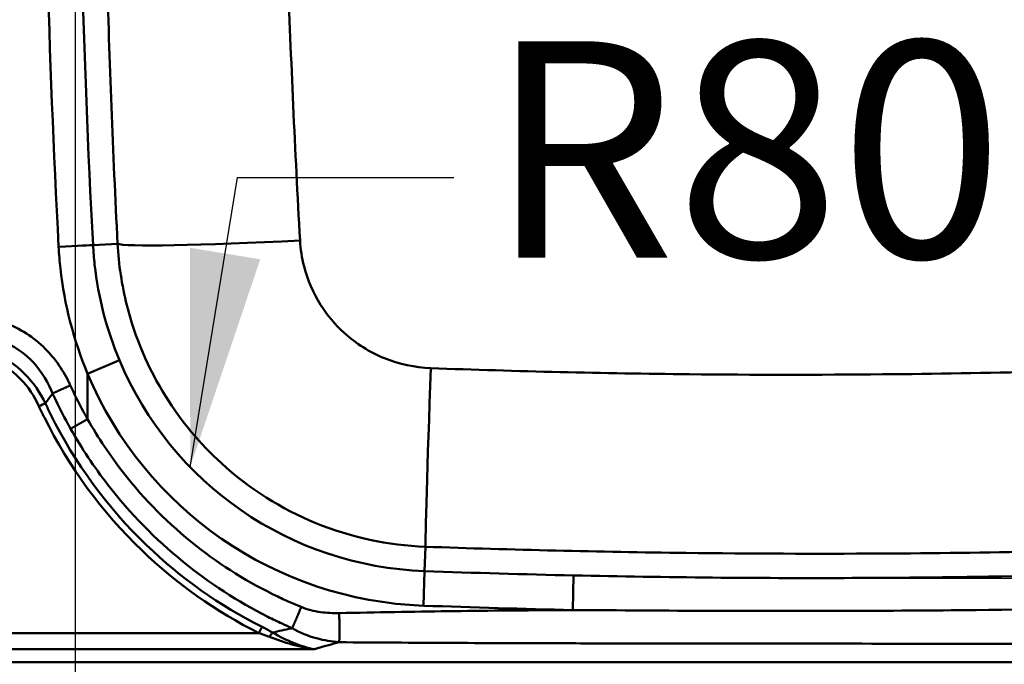
# Model space of a CAD drawing. Units: millimetres. Extents: x 0 to 2100, y 0 to 2970.
# Drawn here: x 862 to 1090, y 1505 to 1654 of the extents above; entities that cross this region are included whole.
import ezdxf

# ---------------------------------------------------------------- set-up
doc = ezdxf.new("R2010")
doc.units = ezdxf.units.MM
doc.header["$LTSCALE"] = 10
for name, color, linetype, lineweight in [('Dimensions(ISO)', 7, 'Continuous', 25), ('Symbols(ISO)', 7, 'Continuous', 25), ('Visible Tangent Edges(ISO)', 7, 'Continuous', 50)]:
    doc.layers.add(name, color=color, linetype=linetype, lineweight=lineweight)
doc.styles.add('Text__5.0mm', font='arial.ttf', dxfattribs={"width": 0.9})
doc.dimstyles.new('KS-Marketing', dxfattribs={"dimscale": 10, "dimtxt": 5, "dimasz": 3.5, "dimexe": 3.175, "dimexo": 0, "dimgap": 0.8, "dimtad": 1, "dimdec": 1, "dimrnd": 1e-08, "dimtxsty": 'Text__5.0mm', "dimcen": 0.09, "dimdle": 10, "dimclrd": 7, "dimclre": 7, "dimclrt": 7, "dimadec": 0, "dimazin": 2, "dimtfac": 0.7, "dimtdec": 4, "dimtmove": 0, "dimatfit": 3, "dimfxl": 1, "dimtolj": 1, "dimlwd": 25, "dimlwe": 25, "dimarcsym": 0})
doc.dimstyles.new('KS-Marketing$7', dxfattribs={"dimscale": 10, "dimtxt": 5, "dimasz": 5, "dimexe": 3.175, "dimexo": 0, "dimgap": 0.8, "dimtad": 1, "dimdec": 1, "dimrnd": 1e-08, "dimtxsty": 'Text__5.0mm', "dimcen": 0.09, "dimdle": 10, "dimclrd": 7, "dimclre": 7, "dimclrt": 7, "dimadec": 0, "dimazin": 2, "dimtfac": 0.7, "dimtdec": 4, "dimtmove": 0, "dimatfit": 3, "dimfxl": 1, "dimtolj": 1, "dimlwd": 25, "dimlwe": 25, "dimarcsym": 0})

# ---------------------------------------------------------------- blocks, each defined once
blk = doc.blocks.new('*D9')
at = {"layer": 'Defpoints', "color": 0, "linetype": 'Continuous', "transparency": 16777216}
for p in [(874.76, 1735.01), (1214.57, 1735.01), (1214.57, 1387.59)]:
    blk.add_point(p, dxfattribs=at)
at = {"layer": 'Dimensions(ISO)', "color": 7, "linetype": 'Continuous', "lineweight": 25, "transparency": 16777216}
for p, q in [((874.76, 1735.01), (874.76, 1355.84)), ((1214.57, 1735.01), (1214.57, 1355.84)), ((909.76, 1387.59), (1179.57, 1387.59))]:
    blk.add_line(p, q, dxfattribs=at)
at = {"layer": 'Dimensions(ISO)', "color": 7, "linetype": 'Continuous', "transparency": 16777216}
for points in [[(909.76, 1393.42), (909.76, 1381.75), (874.76, 1387.59)], [(1179.57, 1393.42), (1179.57, 1381.75), (1214.57, 1387.59)]]:
    blk.add_solid(points, dxfattribs=at)
at = {"layer": 'Dimensions(ISO)', "color": 7, "linetype": 'Continuous', "lineweight": 25, "transparency": 16777216, "insert": (995.04, 1421.13), "char_height": 50, "attachment_point": 4, "style": 'Text__5.0mm'}
blk.add_mtext('\\A1;340', dxfattribs=at)
blk = doc.blocks.new('*D10')
at = {"layer": 'Defpoints', "color": 0, "linetype": 'Continuous', "transparency": 16777216}
for p in [(1044.97, 1945.21), (1354.13, 1945.21), (1044.98, 1525.41)]:
    blk.add_point(p, dxfattribs=at)
at = {"layer": 'Dimensions(ISO)', "color": 7, "linetype": 'Continuous', "lineweight": 25, "transparency": 16777216}
for p, q in [((1044.97, 1945.21), (1385.88, 1945.21)), ((1354.13, 1560.41), (1354.13, 1910.21)), ((1044.98, 1525.41), (1385.88, 1525.41))]:
    blk.add_line(p, q, dxfattribs=at)
at = {"layer": 'Dimensions(ISO)', "color": 7, "linetype": 'Continuous', "transparency": 16777216}
for points in [[(1348.3, 1910.21), (1359.96, 1910.21), (1354.13, 1945.21)], [(1348.3, 1560.41), (1359.96, 1560.41), (1354.13, 1525.41)]]:
    blk.add_solid(points, dxfattribs=at)
at = {"layer": 'Dimensions(ISO)', "color": 7, "linetype": 'Continuous', "lineweight": 25, "transparency": 16777216, "insert": (1320.6, 1684.77), "char_height": 50, "attachment_point": 4, "rotation": 90, "style": 'Text__5.0mm'}
blk.add_mtext('\\A1;420', dxfattribs=at)
blk = doc.blocks.new('*D12')
at = {"layer": 'Defpoints', "color": 0, "linetype": 'Continuous', "transparency": 16777216}
for p in [(913.14, 1928.97), (1202.49, 1560.74), (1187.35, 1549.79)]:
    blk.add_point(p, dxfattribs=at)
at = {"layer": 'Dimensions(ISO)', "color": 7, "linetype": 'Continuous', "lineweight": 25, "transparency": 16777216}
for p, q in [((913.14, 1928.97), (954.01, 1958.52)), ((948.79, 1911.55), (1181.98, 1589.1)), ((1187.35, 1549.79), (1228.22, 1579.34))]:
    blk.add_line(p, q, dxfattribs=at)
at = {"layer": 'Dimensions(ISO)', "color": 7, "linetype": 'Continuous', "transparency": 16777216}
for points in [[(953.52, 1914.97), (944.07, 1908.14), (928.28, 1939.92)], [(1186.71, 1592.52), (1177.25, 1585.68), (1202.49, 1560.74)]]:
    blk.add_solid(points, dxfattribs=at)
at = {"layer": 'Dimensions(ISO)', "color": 7, "linetype": 'Continuous', "lineweight": 25, "transparency": 16777216, "insert": (1062.87, 1811.03), "char_height": 50, "attachment_point": 4, "rotation": 305.8731, "style": 'Text__5.0mm'}
blk.add_mtext('\\A1;468', dxfattribs=at)

msp = doc.modelspace()

# ---------------------------------------------------------------- linework, layer by layer
at = {"layer": 'Visible Tangent Edges(ISO)'}
for p, q in [((878.883, 1602.336), (884.554, 1602.638)), ((877.625, 1572.621), (884.99, 1575.716)), ((877.625, 1562.131), (877.625, 1572.621)), ((955.526, 1527.01), (955.727, 1532.646)), ((955.526, 1527.01), (955.24, 1519.026)), ((989.797, 1518.027), (989.973, 1526.014)), ((917.216, 1512.698), (807.739, 1512.698)), ((807.739, 1508.974), (930.042, 1508.974)), ((1204.963, 1505.97), (458.721, 1505.97))]:
    msp.add_line(p, q, dxfattribs=at)
for centre, radius, start, end in [((958.374, 1606.562), 79.603, 202.79829, 267.9495), ((958.374, 1606.562), 87.592, 202.79829, 267.9495), ((1044.963, 4025.012), 2499.603, 267.949496, 268.739425), ((1044.963, 4025.012), 2507.592, 267.949496, 268.739425)]:
    msp.add_arc(centre, radius, start, end, dxfattribs=at)
for centre, major_axis, ratio, start_param, end_param in [((870.905, 1601.912), (7.989, 0.425), 0.0001777, 4.715731, 6.2308254), ((927.435, 1604.917), (-42.943, -2.204), 0.0347638, 0.0523916, 1.5525412), ((957.264, 1575.56), (-1.525, -42.973), 0.0059372, 4.7512077, 6.2308245), ((866.387, 1565.069), (-1.905, -0.885), 0.0079146, 3.8192716, 4.708713), ((917.216, 1512.68), (-0.942, -1.877), 0.0039144, 3.8297904, 4.7045895), ((919.67, 1511.351), (-1.07, -1.807), 0.1177156, 3.8360746, 4.5162025)]:
    msp.add_ellipse(centre, major_axis=major_axis, ratio=ratio, start_param=start_param, end_param=end_param, dxfattribs=at)
for points, knots in [([(870.932, 1868.112), (868.585, 1823.787), (867.41, 1779.399), (867.41, 1690.625), (868.585, 1646.237), (870.932, 1601.912)], [3.0186233, 3.0186233, 3.0186233, 3.0186233, 16.3348438, 16.3348438, 29.6510643, 29.6510643, 29.6510643, 29.6510643]), ([(878.883, 1602.336), (876.534, 1646.52), (875.358, 1690.766), (875.358, 1779.258), (876.534, 1823.504), (878.883, 1867.688)], [-29.6510643, -29.6510643, -29.6510643, -29.6510643, -16.3348438, -16.3348438, -3.0186233, -3.0186233, -3.0186233, -3.0186233]), ([(884.554, 1867.386), (883.884, 1854.322), (883.315, 1841.253), (882.351, 1814.302), (881.97, 1800.419), (881.514, 1776.939), (881.381, 1767.344), (881.235, 1750.17), (881.203, 1742.591), (881.203, 1722.53), (881.29, 1710.049), (881.612, 1687.036), (881.823, 1676.503), (882.654, 1644.85), (883.471, 1623.737), (884.554, 1602.638)], [-26.0390206, -26.0390206, -26.0390206, -26.0390206, -22.1799843, -22.1799843, -18.0836783, -18.0836783, -15.2540893, -15.2540893, -13.0195103, -13.0195103, -9.3394626, -9.3394626, -6.2326014, -6.2326014, 0, 0, 0, 0]), ([(926.728, 1603.384), (925.56, 1624.167), (924.62, 1644.981), (923.513, 1676.358), (923.193, 1686.831), (922.647, 1709.841), (922.456, 1722.418), (922.456, 1742.659), (922.525, 1750.304), (922.802, 1767.562), (923.037, 1777.155), (923.724, 1800.528), (924.226, 1814.268), (925.37, 1840.888), (926.005, 1853.771), (926.728, 1866.64)], [0, 0, 0, 0, 6.2326014, 6.2326014, 9.3394626, 9.3394626, 13.0195103, 13.0195103, 15.2540893, 15.2540893, 18.0836783, 18.0836783, 22.1799843, 22.1799843, 26.0390206, 26.0390206, 26.0390206, 26.0390206]), ([(884.99, 1575.716), (882.032, 1582.755), (880.093, 1590.221), (879.087, 1599.314), (878.963, 1600.824), (878.883, 1602.336)], [0, 0, 0, 0, 2.5202718, 2.5202718, 3.020149, 3.020149, 3.020149, 3.020149]), ([(884.554, 1602.638), (884.805, 1597.847), (885.524, 1593.082), (888.575, 1580.988), (891.62, 1573.843), (899.243, 1561.646), (903.579, 1556.443), (914.941, 1546.073), (922.386, 1541.366), (938.446, 1534.806), (947.059, 1532.955), (955.727, 1532.646)], [0, 0, 0, 0, 0.6035031, 0.6035031, 1.5691081, 1.5691081, 2.4133421, 2.4133421, 3.5047535, 3.5047535, 4.5962271, 4.5962271, 4.5962271, 4.5962271]), ([(956.95, 1573.901), (953.277, 1574.037), (949.628, 1574.822), (942.819, 1577.593), (939.662, 1579.579), (934.84, 1583.95), (932.998, 1586.141), (929.757, 1591.277), (928.459, 1594.283), (927.152, 1599.369), (926.841, 1601.372), (926.728, 1603.384)], [-4.5962271, -4.5962271, -4.5962271, -4.5962271, -3.5047535, -3.5047535, -2.4133421, -2.4133421, -1.5691081, -1.5691081, -0.6035031, -0.6035031, 0, 0, 0, 0]), ([(870.932, 1601.912), (871.02, 1600.248), (871.155, 1598.587), (872.258, 1588.581), (874.383, 1580.365), (877.625, 1572.621)], [-3.020149, -3.020149, -3.020149, -3.020149, -2.5202718, -2.5202718, 0, 0, 0, 0]), ([(873.628, 1569.935), (873.498, 1570.217), (873.364, 1570.499), (873.226, 1570.778), (871.735, 1573.791), (869.756, 1576.577), (864.613, 1581.457), (861.345, 1583.422), (854.947, 1585.574), (851.92, 1586.038), (848.896, 1586.059)], [-44.0523169, -44.0523169, -44.0523169, -44.0523169, -43.9589861, -43.9589861, -43.9589861, -42.9508378, -42.9508378, -41.8359282, -41.8359282, -40.9315606, -40.9315606, -40.9315606, -40.9315606]), ([(848.895, 1581.616), (851.487, 1581.705), (854.067, 1581.4), (859.479, 1579.703), (862.212, 1578.061), (866.449, 1573.873), (868.046, 1571.447), (869.216, 1568.797), (869.324, 1568.552), (869.429, 1568.304), (869.53, 1568.055)], [40.9315606, 40.9315606, 40.9315606, 40.9315606, 41.8359282, 41.8359282, 42.9508378, 42.9508378, 43.9589861, 43.9589861, 43.9589861, 44.0523169, 44.0523169, 44.0523169, 44.0523169]), ([(847.413, 1577.632), (849.927, 1577.583), (852.439, 1577.134), (857.521, 1575.2), (860.016, 1573.551), (863.854, 1569.607), (865.301, 1567.427), (866.387, 1565.087)], [0, 0, 0, 0, 0.7544309, 0.7544309, 1.6312678, 1.6312678, 2.4052227, 2.4052227, 2.4052227, 2.4052227]), ([(867.867, 1565.767), (866.67, 1568.236), (865.093, 1570.545), (860.939, 1574.74), (858.254, 1576.509), (852.807, 1578.62), (850.123, 1579.131), (847.443, 1579.222)], [-2.4052227, -2.4052227, -2.4052227, -2.4052227, -1.6312678, -1.6312678, -0.7544309, -0.7544309, 0, 0, 0, 0]), ([(1133.801, 1574.201), (1109.712, 1573.278), (1085.573, 1572.694), (1046.516, 1572.339), (1031.631, 1572.342), (996.81, 1572.694), (976.866, 1573.163), (956.95, 1573.901)], [0, 0, 0, 0, 7.2015928, 7.2015928, 11.6266742, 11.6266742, 17.5457042, 17.5457042, 17.5457042, 17.5457042]), ([(877.625, 1562.131), (877.282, 1562.736), (876.945, 1563.345), (875.554, 1565.916), (874.559, 1567.91), (873.628, 1569.935)], [-44.92881954, -44.92881954, -44.92881954, -44.92881954, -44.72025862, -44.72025862, -44.05231693, -44.05231693, -44.05231693, -44.05231693]), ([(869.53, 1568.055), (870.499, 1565.942), (871.537, 1563.86), (872.985, 1561.175), (873.336, 1560.54), (873.694, 1559.908)], [44.05231693, 44.05231693, 44.05231693, 44.05231693, 44.72025862, 44.72025862, 44.92881954, 44.92881954, 44.92881954, 44.92881954]), ([(866.387, 1565.087), (866.788, 1564.226), (867.199, 1563.37), (873.288, 1551.095), (880.945, 1540.661), (898.143, 1524.145), (907.303, 1517.673), (917.216, 1512.698)], [0.80165782, 0.80165782, 0.80165782, 0.80165782, 0.82736541, 0.82736541, 1.17255016, 1.17255016, 1.47269839, 1.47269839, 1.47269839, 1.47269839]), ([(917.938, 1514.132), (908.171, 1519.037), (899.147, 1525.418), (882.205, 1541.697), (874.663, 1551.98), (868.666, 1564.075), (868.261, 1564.919), (867.867, 1565.767)], [-1.47269839, -1.47269839, -1.47269839, -1.47269839, -1.17255016, -1.17255016, -0.82736541, -0.82736541, -0.80165782, -0.80165782, -0.80165782, -0.80165782]), ([(926.989, 1518.723), (926.235, 1519.03), (925.485, 1519.347), (923.682, 1520.133), (922.634, 1520.612), (914.894, 1524.306), (908.546, 1528.245), (896.462, 1537.768), (890.805, 1543.452), (882.843, 1553.649), (880.075, 1557.8), (877.625, 1562.131)], [-51.6278146, -51.6278146, -51.6278146, -51.6278146, -51.3834629, -51.3834629, -51.0376621, -51.0376621, -48.8097454, -48.8097454, -46.4214833, -46.4214833, -44.9288195, -44.9288195, -44.9288195, -44.9288195]), ([(873.694, 1559.908), (876.251, 1555.387), (879.138, 1551.051), (887.414, 1540.371), (893.265, 1534.382), (905.76, 1524.228), (912.327, 1519.967), (920.375, 1515.911), (921.466, 1515.384), (923.343, 1514.517), (924.124, 1514.167), (924.91, 1513.826)], [44.9288195, 44.9288195, 44.9288195, 44.9288195, 46.4214833, 46.4214833, 48.8097454, 48.8097454, 51.0376621, 51.0376621, 51.3834629, 51.3834629, 51.6278146, 51.6278146, 51.6278146, 51.6278146]), ([(955.727, 1532.646), (975.79, 1531.934), (995.862, 1531.457), (1030.943, 1531.035), (1045.951, 1530.987), (1085.38, 1531.207), (1109.798, 1531.694), (1134.201, 1532.536)], [-17.5457042, -17.5457042, -17.5457042, -17.5457042, -11.6266742, -11.6266742, -7.2015928, -7.2015928, 0, 0, 0, 0]), ([(1130.672, 1526.879), (1114.739, 1526.333), (1098.8, 1525.938), (1062.606, 1525.388), (1042.35, 1525.327), (1011.387, 1525.611), (1000.679, 1525.779), (989.973, 1526.014)], [0, 0, 0, 0, 4.7981185, 4.7981185, 10.8941059, 10.8941059, 14.1170605, 14.1170605, 14.1170605, 14.1170605]), ([(935.787, 1517.305), (934.348, 1517.276), (932.908, 1517.345), (929.948, 1517.764), (928.427, 1518.136), (926.989, 1518.723)], [-52.52517629, -52.52517629, -52.52517629, -52.52517629, -52.09367829, -52.09367829, -51.62781461, -51.62781461, -51.62781461, -51.62781461]), ([(989.797, 1518.027), (1000.537, 1517.942), (1011.279, 1517.876), (1042.341, 1517.773), (1062.662, 1517.809), (1098.971, 1518.171), (1114.96, 1518.434), (1130.946, 1518.895)], [-14.1170605, -14.1170605, -14.1170605, -14.1170605, -10.8941059, -10.8941059, -4.7981185, -4.7981185, 0, 0, 0, 0]), ([(989.797, 1518.027), (984.276, 1517.991), (978.755, 1517.948), (965.028, 1517.811), (956.822, 1517.697), (944.34, 1517.476), (940.064, 1517.392), (935.787, 1517.305)], [-57.9278215, -57.9278215, -57.9278215, -57.9278215, -56.2714723, -56.2714723, -53.808975, -53.808975, -52.5251763, -52.5251763, -52.5251763, -52.5251763]), ([(920.356, 1512.82), (919.964, 1513.053), (919.564, 1513.278), (918.757, 1513.714), (918.349, 1513.926), (917.938, 1514.132)], [0, 0, 0, 0, 0.13988968, 0.13988968, 0.27977935, 0.27977935, 0.27977935, 0.27977935]), ([(924.91, 1513.826), (924.847, 1513.813), (924.784, 1513.799), (924.721, 1513.786), (923.237, 1513.472), (921.784, 1513.15), (920.356, 1512.82)], [13.46122143, 13.46122143, 13.46122143, 13.46122143, 13.48321419, 13.48321419, 13.48321419, 14.00093066, 14.00093066, 14.00093066, 14.00093066]), ([(924.91, 1513.826), (926.724, 1512.776), (928.622, 1512.027), (932.281, 1511.016), (934.045, 1510.722), (935.787, 1510.577)], [51.62781461, 51.62781461, 51.62781461, 51.62781461, 52.09367829, 52.09367829, 52.52517629, 52.52517629, 52.52517629, 52.52517629]), ([(917.216, 1512.698), (917.632, 1512.561), (918.046, 1512.42), (918.866, 1512.131), (919.272, 1511.982), (919.67, 1511.827)], [-0.27977935, -0.27977935, -0.27977935, -0.27977935, -0.13988968, -0.13988968, 0, 0, 0, 0]), ([(919.67, 1511.827), (921.376, 1511.164), (923.108, 1510.553), (926.561, 1509.572), (928.307, 1509.196), (930.042, 1508.974)], [0, 0, 0, 0, 0.5990515, 0.5990515, 1.198103, 1.198103, 1.198103, 1.198103]), ([(930.042, 1508.974), (928.424, 1509.266), (926.798, 1509.771), (923.577, 1511.095), (921.958, 1511.924), (920.356, 1512.82)], [-1.198103, -1.198103, -1.198103, -1.198103, -0.5990515, -0.5990515, 0, 0, 0, 0]), ([(933.358, 1509.923), (932.487, 1509.682), (931.625, 1509.437), (930.772, 1509.189), (930.528, 1509.118), (930.285, 1509.046), (930.042, 1508.974)], [13.14699581, 13.14699581, 13.14699581, 13.14699581, 13.48321419, 13.48321419, 13.48321419, 13.57945948, 13.57945948, 13.57945948, 13.57945948]), ([(935.787, 1510.577), (940.064, 1510.547), (944.34, 1510.518), (956.822, 1510.442), (965.028, 1510.404), (978.988, 1510.356), (984.742, 1510.341), (996.249, 1510.316), (1002.002, 1510.306), (1017.158, 1510.284), (1026.56, 1510.275), (1048.185, 1510.257), (1060.408, 1510.25), (1085.529, 1510.222), (1098.426, 1510.201), (1122.827, 1510.099), (1134.331, 1510.018), (1149.76, 1509.855), (1153.7, 1509.81), (1166.139, 1509.656), (1174.636, 1509.533), (1186.46, 1509.447), (1189.788, 1509.432), (1197.071, 1509.416), (1201.01, 1509.418), (1204.963, 1509.418)], [52.5251763, 52.5251763, 52.5251763, 52.5251763, 53.808975, 53.808975, 56.2714723, 56.2714723, 57.9976397, 57.9976397, 59.7238021, 59.7238021, 62.5444582, 62.5444582, 66.2113111, 66.2113111, 70.0807916, 70.0807916, 73.5331214, 73.5331214, 74.7172695, 74.7172695, 77.2708604, 77.2708604, 78.2697139, 78.2697139, 79.4538614, 79.4538614, 79.4538614, 79.4538614])]:
    msp.add_open_spline(points, degree=3, knots=knots, dxfattribs=at)
for points, weights in [([(869.53, 1568.055), (870.546, 1568.522), (872.007, 1569.192), (873.628, 1569.935)], [1, 0.934866352674, 0.934866352674, 1]), ([(873.694, 1559.908), (874.669, 1560.459), (876.071, 1561.252), (877.625, 1562.131)], [1, 0.934734067891, 0.934734067891, 1]), ([(924.91, 1513.826), (925.458, 1515.041), (926.198, 1516.784), (926.989, 1518.723)], [1, 0.936249689366, 0.936249689366, 1]), ([(935.787, 1510.577), (935.85, 1511.641), (935.85, 1514.192), (935.787, 1517.305)], [1, 0.879320941391, 0.879320941391, 1])]:
    msp.add_rational_spline(points, weights, degree=3, dxfattribs=at)
for points in [[(867.867, 1565.767), (868.418, 1566.532), (868.973, 1567.295), (869.53, 1568.055)], [(933.358, 1509.923), (934.159, 1510.145), (934.968, 1510.363), (935.787, 1510.577)]]:
    msp.add_open_spline(points, degree=3, dxfattribs=at)

# ---------------------------------------------------------------- texts
at = {"layer": 'Symbols(ISO)', "color": 7, "insert": (970.285, 1617.94), "char_height": 50, "width": 115.28201, "attachment_point": 4, "style": 'Text__5.0mm'}
msp.add_mtext('R80', dxfattribs=at)

# ---------------------------------------------------------------- dimensions: what is measured, and where the dimension line sits
at = {"layer": 'Dimensions(ISO)', "color": 7, "linetype": 'Continuous', "lineweight": 25}
for base, p1, p2, angle, picture, middle in [((1202.491, 1560.739), (913.142, 1928.966), (1187.349, 1549.789), 125.8731, '*D12', (1065.387, 1750.327)), ((1354.131, 1945.215), (1044.977, 1525.408), (1044.971, 1945.215), 90, '*D10', (1354.131, 1735.311)), ((1214.565, 1387.587), (874.759, 1735.012), (1214.565, 1735.012), 180, '*D9', (1044.662, 1387.587))]:
    dim = msp.add_linear_dim(base=base, p1=p1, p2=p2, angle=angle, dimstyle='KS-Marketing', override={"dimgap": 0.8, "dimdec": 0, "dimtol": 0, "dimlim": 0, "dimtp": 0, "dimtm": 0, "dimtdec": 4, "dimtofl": 0, "dimatfit": 1}, dxfattribs=at)
    dim.commit()
    dim.dimension.update_dxf_attribs({"geometry": picture, "text_midpoint": middle, "dimtype": 160})

# ---------------------------------------------------------------- leaders
at = {"layer": 'Symbols(ISO)', "color": 7, "linetype": 'Continuous', "lineweight": 25, "annotation_type": 0, "has_hookline": 1, "hookline_direction": 0, "text_width": 107.374}
msp.add_leader([(901.339, 1551.032), (912.285, 1617.94), (962.285, 1617.94)], dimstyle='KS-Marketing$7', override={"dimtad": 0}, dxfattribs=at)

doc.saveas('drawing.dxf')
